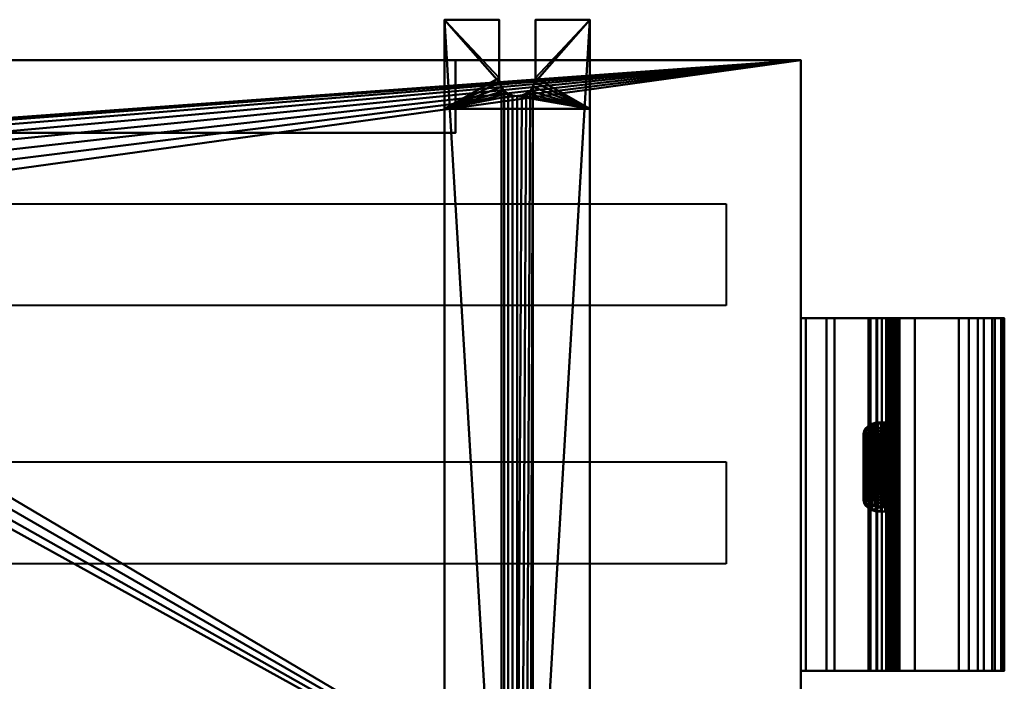
# Model space of a CAD drawing. Units: millimetres. Extents: x -363 to 405, y -149 to 136.
# Drawn here: x 135 to 405, y -46 to 136 of the extents above; entities that cross this region are included whole.
import ezdxf

# ---------------------------------------------------------------- set-up
doc = ezdxf.new("R2010")
doc.units = ezdxf.units.MM
doc.layers.add('M-EQPM', color=50, linetype='Continuous', lineweight=30)

# ---------------------------------------------------------------- blocks, each defined once
blk = doc.blocks.new('leg - leg-3264-View 1')
at = {"layer": 'M-EQPM', "lineweight": 40}
mesh = blk.add_polyface(dxfattribs=at)
corners = [(-20, -106.9, 6.8), (-20, -106.9, 13.5), (-20, 118.6, 13.5), (-20, 118.6, 6.8), (-20, 143.1, 6.8), (-20, 143.1), (-20, -141.9), (-20, -141.9, 6.8)]
mesh.append_faces([[corners[k] for k in face] for face in [(0, 5, 6, 7)]], dxfattribs={"vtx0": -1})
mesh.append_faces([[corners[k] for k in face] for face in [(2, 3, 0, 1)]], dxfattribs={"vtx1": -1})
mesh.append_faces([[corners[k] for k in face] for face in [(3, 4, 5, 0)]], dxfattribs={"vtx2": -1, "vtx3": -1})
mesh = blk.add_polyface(dxfattribs=at)
corners = [(-20, 143.1, 6.8), (-20, 118.6, 6.8), (20, 118.6, 6.8), (20, 143.1, 6.8), (5, 143.1, 6.8), (5, 127.1, 6.8), (4.83, 125.81, 6.8), (4.33, 124.6, 6.8), (3.54, 123.56, 6.8), (2.5, 122.77, 6.8), (1.29, 122.27, 6.8), (0, 122.1, 6.8), (-1.29, 122.27, 6.8), (-2.5, 122.77, 6.8), (-3.54, 123.56, 6.8), (-4.33, 124.6, 6.8), (-4.83, 125.81, 6.8), (-5, 127.1, 6.8), (-5, 143.1, 6.8)]
mesh.append_faces([[corners[k] for k in face] for face in [(14, 1, 13), (17, 1, 16), (9, 2, 8), (8, 2, 7), (7, 2, 6)]], dxfattribs={"vtx0": -1, "vtx1": -1})
mesh.append_faces([[corners[k] for k in face] for face in [(1, 14, 15), (1, 15, 16), (2, 9, 10)]], dxfattribs={"vtx0": -1, "vtx2": -1})
mesh.append_faces([[corners[k] for k in face] for face in [(12, 13, 1), (10, 11, 2), (5, 6, 2)]], dxfattribs={"vtx1": -1, "vtx2": -1})
mesh.append_faces([[corners[k] for k in face] for face in [(11, 12, 1, 2)]], dxfattribs={"vtx1": -1, "vtx3": -1})
mesh.append_faces([[corners[k] for k in face] for face in [(3, 4, 5, 2)]], dxfattribs={"vtx2": -1})
mesh.append_faces([[corners[k] for k in face] for face in [(17, 18, 0, 1)]], dxfattribs={"vtx3": -1})
mesh = blk.add_polyface(dxfattribs=at)
corners = [(-20, 143.1), (-20, 143.1, 6.8), (-5, 143.1, 6.8), (-5, 143.1), (20, 143.1, 6.8), (20, 143.1), (5, 143.1), (5, 143.1, 6.8)]
mesh.append_faces([[corners[k] for k in face] for face in [(3, 0, 1, 2), (6, 7, 4, 5)]])
mesh = blk.add_polyface(dxfattribs=at)
corners = [(-20, -141.9), (-20, 143.1), (-5, 143.1), (-5, 127.1), (-4.83, 125.81), (-4.33, 124.6), (-3.54, 123.56), (-2.5, 122.77), (-1.29, 122.27), (0, 122.1), (1.29, 122.27), (2.5, 122.77), (3.54, 123.56), (4.33, 124.6), (4.83, 125.81), (5, 127.1), (5, 143.1), (20, 143.1), (20, -141.9), (5, -131.9), (5, -122.9), (4.83, -121.61), (4.33, -120.4), (3.54, -119.36), (2.5, -118.57), (1.29, -118.07), (0, -117.9), (-1.29, -118.07), (-2.5, -118.57), (-3.54, -119.36), (-4.33, -120.4), (-4.83, -121.61), (-5, -122.9), (-5, -131.9), (-4.83, -133.19), (-4.33, -134.4), (-3.54, -135.44), (-2.5, -136.23), (-1.29, -136.73), (0, -136.9), (1.29, -136.73), (2.5, -136.23), (3.54, -135.44), (4.33, -134.4), (4.83, -133.19)]
mesh.append_faces([[corners[k] for k in face] for face in [(33, 0, 32), (15, 17, 14), (42, 18, 41), (43, 18, 42)]], dxfattribs={"vtx0": -1, "vtx1": -1})
mesh.append_faces([[corners[k] for k in face] for face in [(0, 33, 34), (0, 34, 35), (0, 38, 39), (18, 44, 19), (18, 21, 22, 17), (26, 9, 10)]], dxfattribs={"vtx0": -1, "vtx2": -1})
mesh.append_faces([[corners[k] for k in face] for face in [(1, 4, 5, 30)]], dxfattribs={"vtx0": -1, "vtx2": -1, "vtx3": -1})
mesh.append_faces([[corners[k] for k in face] for face in [(3, 4, 1), (31, 32, 0), (37, 38, 0), (36, 37, 0), (35, 36, 0), (22, 23, 13), (40, 41, 18), (20, 21, 18), (19, 20, 18), (43, 44, 18)]], dxfattribs={"vtx1": -1, "vtx2": -1})
mesh.append_faces([[corners[k] for k in face] for face in [(13, 14, 17, 22)]], dxfattribs={"vtx1": -1, "vtx2": -1, "vtx3": -1})
mesh.append_faces([[corners[k] for k in face] for face in [(7, 8, 27, 28), (6, 7, 28, 29), (26, 27, 8, 9), (5, 6, 29, 30), (30, 31, 0, 1), (10, 11, 25, 26), (24, 25, 11, 12), (12, 13, 23, 24), (39, 40, 18, 0)]], dxfattribs={"vtx1": -1, "vtx3": -1})
mesh.append_faces([[corners[k] for k in face] for face in [(1, 2, 3), (15, 16, 17)]], dxfattribs={"vtx2": -1})
mesh = blk.add_polyface(dxfattribs=at)
corners = [(-5, 127.1), (-5, 143.1), (-5, 143.1, 6.8), (-5, 127.1, 6.8)]
mesh.append_faces([[corners[k] for k in face] for face in [(0, 1, 2, 3)]])
mesh = blk.add_polyface(dxfattribs=at)
corners = [(5, 127.1, 6.8), (5, 143.1, 6.8), (5, 143.1), (5, 127.1)]
mesh.append_faces([[corners[k] for k in face] for face in [(0, 1, 2, 3)]])
mesh = blk.add_polyface(dxfattribs=at)
corners = [(20, -106.9, 6.8), (20, -141.9, 6.8), (20, -141.9), (20, 143.1), (20, 143.1, 6.8), (20, 118.6, 6.8), (20, 118.6, 13.5), (20, -106.9, 13.5)]
mesh.append_faces([[corners[k] for k in face] for face in [(2, 3, 0, 1)]], dxfattribs={"vtx1": -1})
mesh.append_faces([[corners[k] for k in face] for face in [(6, 7, 0, 5)]], dxfattribs={"vtx2": -1})
mesh.append_faces([[corners[k] for k in face] for face in [(3, 4, 5, 0)]], dxfattribs={"vtx2": -1, "vtx3": -1})
mesh = blk.add_polyface(dxfattribs=at)
corners = [(5, 127.1, 6.8), (5, 127.1), (4.83, 125.81), (4.33, 124.6), (3.54, 123.56), (2.5, 122.77), (1.29, 122.27), (0, 122.1), (-1.29, 122.27), (-2.5, 122.77), (-3.54, 123.56), (-4.33, 124.6), (-4.83, 125.81), (-5, 127.1), (-5, 127.1, 6.8), (-4.83, 125.81, 6.8), (-4.33, 124.6, 6.8), (-3.54, 123.56, 6.8), (-2.5, 122.77, 6.8), (-1.29, 122.27, 6.8), (0, 122.1, 6.8), (1.29, 122.27, 6.8), (2.5, 122.77, 6.8), (3.54, 123.56, 6.8), (4.33, 124.6, 6.8), (4.83, 125.81, 6.8)]
mesh.append_faces([[corners[k] for k in face] for face in [(15, 12, 13, 14), (2, 25, 0, 1)]], dxfattribs={"vtx0": -1})
mesh.append_faces([[corners[k] for k in face] for face in [(16, 11, 12, 15), (18, 9, 10, 17), (17, 10, 11, 16), (19, 8, 9, 18), (8, 19, 20, 7), (21, 6, 7, 20), (22, 5, 6, 21), (24, 3, 4, 23), (23, 4, 5, 22), (25, 2, 3, 24)]], dxfattribs={"vtx0": -1, "vtx2": -1})
mesh = blk.add_polyface(dxfattribs=at)
corners = [(-20, -106.9, 13.5), (20, -106.9, 13.5), (20, 118.6, 13.5), (-20, 118.6, 13.5)]
mesh.append_faces([[corners[k] for k in face] for face in [(0, 1, 2, 3)]])
mesh = blk.add_polyface(dxfattribs=at)
corners = [(-20, 118.6, 13.5), (20, 118.6, 13.5), (20, 118.6, 6.8), (-20, 118.6, 6.8)]
mesh.append_faces([[corners[k] for k in face] for face in [(0, 1, 2, 3)]])
blk = doc.blocks.new('FamilyGeomCombination_3269-View 1')
at = {"layer": 'M-EQPM', "lineweight": 40}
mesh = blk.add_polyface(dxfattribs=at)
corners = [(-323.94, 124.5, 538), (-323.94, -124.5, 538), (375.06, -124.5, 538), (375.06, 124.5, 538)]
mesh.append_faces([[corners[k] for k in face] for face in [(0, 1, 2, 3)]])
mesh = blk.add_polyface(dxfattribs=at)
corners = [(375.06, 124.5, 13.5), (375.06, -124.5, 13.5), (-323.94, -124.5, 13.5), (-323.94, 124.5, 13.5), (8.56, 82.5, 13.5), (9.12, 78.23, 13.5), (10.77, 74.25, 13.5), (13.39, 70.83, 13.5), (16.81, 68.21, 13.5), (20.79, 66.56, 13.5), (25.06, 66, 13.5), (29.33, 66.56, 13.5), (33.31, 68.21, 13.5), (36.72, 70.83, 13.5), (39.35, 74.25, 13.5), (40.99, 78.23, 13.5), (41.56, 82.5, 13.5), (40.99, 86.77, 13.5), (39.35, 90.75, 13.5), (36.72, 94.17, 13.5), (33.31, 96.79, 13.5), (29.33, 98.44, 13.5), (25.06, 99, 13.5), (20.79, 98.44, 13.5), (16.81, 96.79, 13.5), (13.39, 94.17, 13.5), (10.77, 90.75, 13.5), (9.12, 86.77, 13.5)]
mesh.append_faces([[corners[k] for k in face] for face in [(26, 3, 25), (5, 3, 4), (18, 0, 17), (13, 1, 12)]], dxfattribs={"vtx0": -1, "vtx1": -1})
mesh.append_faces([[corners[k] for k in face] for face in [(3, 26, 27), (3, 27, 4), (3, 5, 6, 2), (2, 9, 10), (0, 18, 19), (0, 15, 16), (1, 13, 14)]], dxfattribs={"vtx0": -1, "vtx2": -1})
mesh.append_faces([[corners[k] for k in face] for face in [(24, 25, 3), (23, 24, 3), (6, 7, 2), (8, 9, 2), (7, 8, 2), (20, 21, 0), (19, 20, 0), (16, 17, 0), (21, 22, 0), (11, 12, 1)]], dxfattribs={"vtx1": -1, "vtx2": -1})
mesh.append_faces([[corners[k] for k in face] for face in [(22, 23, 3, 0), (10, 11, 1, 2), (14, 15, 0, 1)]], dxfattribs={"vtx1": -1, "vtx3": -1})
mesh = blk.add_polyface(dxfattribs=at)
corners = [(-323.94, 124.5, 538), (375.06, 124.5, 538), (375.06, 124.5, 13.5), (-323.94, 124.5, 13.5), (-283.94, 124.5, 513.5), (-283.94, 124.5, 46), (280.06, 124.5, 46), (280.06, 124.5, 513.5)]
mesh.append_faces([[corners[k] for k in face] for face in [(0, 4, 5, 3), (6, 2, 3, 5)]], dxfattribs={"vtx0": -1, "vtx2": -1})
mesh.append_faces([[corners[k] for k in face] for face in [(0, 1, 7, 4), (6, 7, 1, 2)]], dxfattribs={"vtx1": -1, "vtx3": -1})
mesh = blk.add_polyface(dxfattribs=at)
corners = [(280.06, 104.5, 46), (280.06, 124.5, 46), (-283.94, 124.5, 46), (-283.94, 104.5, 46)]
mesh.append_faces([[corners[k] for k in face] for face in [(0, 1, 2, 3)]])
mesh = blk.add_polyface(dxfattribs=at)
corners = [(-283.94, 104.5, 513.5), (-283.94, 124.5, 513.5), (280.06, 124.5, 513.5), (280.06, 104.5, 513.5)]
mesh.append_faces([[corners[k] for k in face] for face in [(0, 1, 2, 3)]])
mesh = blk.add_polyface(dxfattribs=at)
corners = [(280.06, 104.5, 513.5), (280.06, 124.5, 513.5), (280.06, 124.5, 46), (280.06, 104.5, 46)]
mesh.append_faces([[corners[k] for k in face] for face in [(0, 1, 2, 3)]])
mesh = blk.add_polyface(dxfattribs=at)
corners = [(375.06, -124.5, 538), (375.06, -124.5, 13.5), (375.06, 124.5, 13.5), (375.06, 124.5, 538)]
mesh.append_faces([[corners[k] for k in face] for face in [(0, 1, 2, 3)]])
mesh = blk.add_polyface(dxfattribs=at)
corners = [(280.06, 104.5, 46), (-283.94, 104.5, 46), (-283.94, 104.5, 513.5), (280.06, 104.5, 513.5)]
mesh.append_faces([[corners[k] for k in face] for face in [(0, 1, 2, 3)]])

msp = doc.modelspace()

# ---------------------------------------------------------------- linework, layer by layer
at = {"layer": 'M-EQPM', "lineweight": 40}
for p, q in [((-329, 85, 538), (329, 85, 538)), ((329, 85, 538), (329, 57, 538)), ((329, 57, 538), (-329, 57, 538)), ((-329, 14, 538), (329, 14, 538)), ((329, 14, 538), (329, -14, 538)), ((329, -14, 538), (-329, -14, 538))]:
    msp.add_line(p, q, dxfattribs=at)

# ---------------------------------------------------------------- block references
for name, p in [('leg - leg-3264-View 1', (271.5, -7.45)), ('FamilyGeomCombination_3269-View 1', (-25.56, 0))]:
    msp.add_blockref(name, p, dxfattribs=at)

# ---------------------------------------------------------------- meshes
mesh = msp.add_polyface(dxfattribs=at)
corners = [(349.5, 53.5, 470.79), (350.92, 53.5, 470.79), (350.92, 53.5, 458.75), (373.7, 53.5, 448.61), (374.69, 53.5, 448.02), (375.52, 53.5, 447.23), (376.14, 53.5, 446.27), (376.53, 53.5, 445.18), (376.67, 53.5, 444.04), (376.67, 53.5, 436.83), (376.5, 53.5, 435.56), (376.02, 53.5, 434.37), (375.25, 53.5, 433.34), (374.25, 53.5, 432.55), (373.08, 53.5, 432.03), (371.82, 53.5, 431.83), (370.54, 53.5, 431.95), (358.77, 53.5, 434.67), (356.56, 53.5, 432.81), (356.56, 53.5, 411.43), (368.1, 53.5, 406.06), (368.1, 53.5, 236.53), (368.66, 53.5, 231.23), (370.31, 53.5, 226.17), (372.99, 53.5, 221.57), (376.57, 53.5, 217.63), (380.9, 53.5, 214.53), (392.97, 53.5, 207.56), (398.14, 53.5, 203.59), (402.12, 53.5, 198.41), (404.61, 53.5, 192.38), (405.47, 53.5, 185.91), (405.47, 53.5, 68.79), (404.81, 53.5, 63.12), (402.89, 53.5, 57.73), (399.79, 53.5, 52.93), (395.69, 53.5, 48.96), (349.5, 53.5, 13.75)]
mesh.append_faces([[corners[k] for k in face] for face in [(16, 13, 14, 15)]], dxfattribs={"vtx0": -1})
mesh.append_faces([[corners[k] for k in face] for face in [(24, 37, 23), (9, 16, 8)]], dxfattribs={"vtx0": -1, "vtx1": -1})
mesh.append_faces([[corners[k] for k in face] for face in [(19, 37, 2, 18)]], dxfattribs={"vtx0": -1, "vtx1": -1, "vtx2": -1})
mesh.append_faces([[corners[k] for k in face] for face in [(37, 24, 25, 32)]], dxfattribs={"vtx0": -1, "vtx2": -1, "vtx3": -1})
mesh.append_faces([[corners[k] for k in face] for face in [(3, 5, 6, 7)]], dxfattribs={"vtx0": -1, "vtx3": -1})
mesh.append_faces([[corners[k] for k in face] for face in [(22, 23, 37), (21, 22, 37), (27, 28, 31, 26), (12, 13, 16, 11), (10, 11, 16, 9), (7, 8, 3)]], dxfattribs={"vtx1": -1, "vtx2": -1})
mesh.append_faces([[corners[k] for k in face] for face in [(16, 17, 3, 8)]], dxfattribs={"vtx1": -1, "vtx2": -1, "vtx3": -1})
mesh.append_faces([[corners[k] for k in face] for face in [(25, 26, 31, 32), (32, 33, 36, 37), (2, 3, 17, 18)]], dxfattribs={"vtx1": -1, "vtx3": -1})
mesh.append_faces([[corners[k] for k in face] for face in [(34, 35, 36, 33), (29, 30, 31, 28), (0, 1, 2, 37), (3, 4, 5)]], dxfattribs={"vtx2": -1})
mesh.append_faces([[corners[k] for k in face] for face in [(19, 20, 21, 37)]], dxfattribs={"vtx2": -1, "vtx3": -1})
mesh = msp.add_polyface(dxfattribs=at)
corners = [(349.5, -43.5, 470.79), (349.5, 53.5, 470.79), (349.5, 53.5, 13.75), (349.5, -43.5, 13.75)]
mesh.append_faces([[corners[k] for k in face] for face in [(0, 1, 2, 3)]])
mesh = msp.add_polyface(dxfattribs=at)
corners = [(349.5, -43.5, 13.75), (349.5, 53.5, 13.75), (395.69, 53.5, 48.96), (395.69, -43.5, 48.96)]
mesh.append_faces([[corners[k] for k in face] for face in [(0, 1, 2, 3)]])
mesh = msp.add_polyface(dxfattribs=at)
corners = [(350.92, -43.5, 470.79), (350.92, 53.5, 470.79), (349.5, 53.5, 470.79), (349.5, -43.5, 470.79)]
mesh.append_faces([[corners[k] for k in face] for face in [(0, 1, 2, 3)]])
mesh = msp.add_polyface(dxfattribs=at)
corners = [(373.7, -43.5, 448.61), (373.7, 53.5, 448.61), (350.92, 53.5, 458.75), (350.92, -43.5, 458.75)]
mesh.append_faces([[corners[k] for k in face] for face in [(0, 1, 2, 3)]])
mesh = msp.add_polyface(dxfattribs=at)
corners = [(350.92, -43.5, 458.75), (350.92, 53.5, 458.75), (350.92, 53.5, 470.79), (350.92, -43.5, 470.79)]
mesh.append_faces([[corners[k] for k in face] for face in [(0, 1, 2, 3)]])
mesh = msp.add_polyface(dxfattribs=at)
corners = [(368.1, -43.5, 406.06), (368.1, 53.5, 406.06), (356.56, 53.5, 411.43), (356.56, -43.5, 411.43)]
mesh.append_faces([[corners[k] for k in face] for face in [(0, 1, 2, 3)]])
mesh = msp.add_polyface(dxfattribs=at)
corners = [(356.56, -43.5, 411.43), (356.56, 53.5, 411.43), (356.56, 53.5, 432.81), (356.56, -43.5, 432.81)]
mesh.append_faces([[corners[k] for k in face] for face in [(0, 1, 2, 3)]])
mesh = msp.add_polyface(dxfattribs=at)
corners = [(356.56, -43.5, 432.81), (356.56, 53.5, 432.81), (358.77, 53.5, 434.67), (358.77, -43.5, 434.67)]
mesh.append_faces([[corners[k] for k in face] for face in [(0, 1, 2, 3)]])
mesh = msp.add_polyface(dxfattribs=at)
corners = [(358.77, -43.5, 434.67), (358.77, 53.5, 434.67), (370.54, 53.5, 431.95), (370.54, -43.5, 431.95)]
mesh.append_faces([[corners[k] for k in face] for face in [(0, 1, 2, 3)]])
mesh = msp.add_polyface(dxfattribs=at)
corners = [(368.1, -43.5, 236.53), (368.66, -43.5, 231.23), (370.31, -43.5, 226.17), (372.99, -43.5, 221.57), (376.57, -43.5, 217.63), (380.9, -43.5, 214.53), (380.9, 53.5, 214.53), (376.57, 53.5, 217.63), (372.99, 53.5, 221.57), (370.31, 53.5, 226.17), (368.66, 53.5, 231.23), (368.1, 53.5, 236.53)]
mesh.append_faces([[corners[k] for k in face] for face in [(7, 4, 5, 6)]], dxfattribs={"vtx0": -1})
mesh.append_faces([[corners[k] for k in face] for face in [(8, 3, 4, 7), (3, 8, 9, 2), (10, 1, 2, 9)]], dxfattribs={"vtx0": -1, "vtx2": -1})
mesh.append_faces([[corners[k] for k in face] for face in [(11, 0, 1, 10)]], dxfattribs={"vtx2": -1})
mesh = msp.add_polyface(dxfattribs=at)
corners = [(368.1, -43.5, 236.53), (368.1, 53.5, 236.53), (368.1, 53.5, 406.06), (368.1, -43.5, 406.06)]
mesh.append_faces([[corners[k] for k in face] for face in [(0, 1, 2, 3)]])
mesh = msp.add_polyface(dxfattribs=at)
corners = [(376.67, -43.5, 436.83), (376.5, -43.5, 435.56), (376.02, -43.5, 434.37), (375.25, -43.5, 433.34), (374.25, -43.5, 432.55), (373.08, -43.5, 432.03), (371.82, -43.5, 431.83), (370.54, -43.5, 431.95), (370.54, 53.5, 431.95), (371.82, 53.5, 431.83), (373.08, 53.5, 432.03), (374.25, 53.5, 432.55), (375.25, 53.5, 433.34), (376.02, 53.5, 434.37), (376.5, 53.5, 435.56), (376.67, 53.5, 436.83)]
mesh.append_faces([[corners[k] for k in face] for face in [(1, 14, 15, 0)]], dxfattribs={"vtx0": -1})
mesh.append_faces([[corners[k] for k in face] for face in [(6, 9, 10, 5), (5, 10, 11, 4), (4, 11, 12, 3), (3, 12, 13, 2), (2, 13, 14, 1)]], dxfattribs={"vtx0": -1, "vtx2": -1})
mesh.append_faces([[corners[k] for k in face] for face in [(7, 8, 9, 6)]], dxfattribs={"vtx2": -1})
mesh = msp.add_polyface(dxfattribs=at)
corners = [(373.7, -43.5, 448.61), (374.69, -43.5, 448.02), (375.52, -43.5, 447.23), (376.14, -43.5, 446.27), (376.53, -43.5, 445.18), (376.67, -43.5, 444.04), (376.67, 53.5, 444.04), (376.53, 53.5, 445.18), (376.14, 53.5, 446.27), (375.52, 53.5, 447.23), (374.69, 53.5, 448.02), (373.7, 53.5, 448.61)]
mesh.append_faces([[corners[k] for k in face] for face in [(1, 10, 11, 0)]], dxfattribs={"vtx0": -1})
mesh.append_faces([[corners[k] for k in face] for face in [(3, 8, 9, 2), (2, 9, 10, 1)]], dxfattribs={"vtx0": -1, "vtx2": -1})
mesh.append_faces([[corners[k] for k in face] for face in [(7, 8, 3, 4)]], dxfattribs={"vtx1": -1, "vtx3": -1})
mesh.append_faces([[corners[k] for k in face] for face in [(5, 6, 7, 4)]], dxfattribs={"vtx2": -1})
mesh = msp.add_polyface(dxfattribs=at)
corners = [(376.67, -43.5, 436.83), (376.67, 53.5, 436.83), (376.67, 53.5, 444.04), (376.67, -43.5, 444.04)]
mesh.append_faces([[corners[k] for k in face] for face in [(0, 1, 2, 3)]])
mesh = msp.add_polyface(dxfattribs=at)
corners = [(392.97, -43.5, 207.56), (392.97, 53.5, 207.56), (380.9, 53.5, 214.53), (380.9, -43.5, 214.53)]
mesh.append_faces([[corners[k] for k in face] for face in [(0, 1, 2, 3)]])
mesh = msp.add_polyface(dxfattribs=at)
corners = [(392.97, -43.5, 207.56), (398.14, -43.5, 203.59), (402.12, -43.5, 198.41), (404.61, -43.5, 192.38), (405.47, -43.5, 185.91), (405.47, 53.5, 185.91), (404.61, 53.5, 192.38), (402.12, 53.5, 198.41), (398.14, 53.5, 203.59), (392.97, 53.5, 207.56)]
mesh.append_faces([[corners[k] for k in face] for face in [(1, 8, 9, 0)]], dxfattribs={"vtx0": -1})
mesh.append_faces([[corners[k] for k in face] for face in [(3, 6, 7, 2), (8, 1, 2, 7)]], dxfattribs={"vtx0": -1, "vtx2": -1})
mesh.append_faces([[corners[k] for k in face] for face in [(4, 5, 6, 3)]], dxfattribs={"vtx2": -1})
mesh = msp.add_polyface(dxfattribs=at)
corners = [(405.47, -43.5, 68.79), (404.81, -43.5, 63.12), (402.89, -43.5, 57.73), (399.79, -43.5, 52.93), (395.69, -43.5, 48.96), (395.69, 53.5, 48.96), (399.79, 53.5, 52.93), (402.89, 53.5, 57.73), (404.81, 53.5, 63.12), (405.47, 53.5, 68.79)]
mesh.append_faces([[corners[k] for k in face] for face in [(1, 8, 9, 0)]], dxfattribs={"vtx0": -1})
mesh.append_faces([[corners[k] for k in face] for face in [(3, 6, 7, 2), (8, 1, 2, 7)]], dxfattribs={"vtx0": -1, "vtx2": -1})
mesh.append_faces([[corners[k] for k in face] for face in [(4, 5, 6, 3)]], dxfattribs={"vtx2": -1})
mesh = msp.add_polyface(dxfattribs=at)
corners = [(405.47, -43.5, 68.79), (405.47, 53.5, 68.79), (405.47, 53.5, 185.91), (405.47, -43.5, 185.91)]
mesh.append_faces([[corners[k] for k in face] for face in [(0, 1, 2, 3)]])
mesh = msp.add_polyface(dxfattribs=at)
corners = [(366.74, 21.69, 119.96), (366.9, 20.85, 120.86), (367.38, 20.07, 121.7), (368.13, 19.39, 122.42), (369.12, 18.88, 122.98), (370.27, 18.55, 123.32), (371.5, 18.44, 123.44), (372.73, 18.55, 123.32), (373.88, 18.88, 122.98), (374.87, 19.39, 122.42), (375.62, 20.07, 121.7), (376.1, 20.85, 120.86), (376.26, 21.69, 119.96), (376.1, 22.53, 119.06), (375.62, 23.31, 118.22), (374.87, 23.98, 117.5), (373.88, 24.5, 116.95), (372.73, 24.82, 116.6), (371.5, 24.93, 116.48), (370.27, 24.82, 116.6), (369.12, 24.5, 116.95), (368.13, 23.98, 117.5), (367.38, 23.31, 118.22), (366.9, 22.53, 119.06)]
mesh.append_faces([[corners[k] for k in face] for face in [(10, 8, 9), (6, 4, 5), (4, 2, 3), (16, 14, 15), (19, 17, 18), (22, 20, 21)]], dxfattribs={"vtx0": -1})
mesh.append_faces([[corners[k] for k in face] for face in [(11, 8, 10), (23, 20, 22), (20, 0, 19)]], dxfattribs={"vtx0": -1, "vtx1": -1})
mesh.append_faces([[corners[k] for k in face] for face in [(7, 12, 4), (2, 4, 0), (4, 12, 0), (14, 16, 12)]], dxfattribs={"vtx0": -1, "vtx1": -1, "vtx2": -1})
mesh.append_faces([[corners[k] for k in face] for face in [(0, 12, 17, 19)]], dxfattribs={"vtx0": -1, "vtx1": -1, "vtx2": -1, "vtx3": -1})
mesh.append_faces([[corners[k] for k in face] for face in [(12, 7, 8), (12, 16, 17), (20, 23, 0)]], dxfattribs={"vtx0": -1, "vtx2": -1})
mesh.append_faces([[corners[k] for k in face] for face in [(1, 2, 0)]], dxfattribs={"vtx1": -1})
mesh.append_faces([[corners[k] for k in face] for face in [(11, 12, 8), (6, 7, 4)]], dxfattribs={"vtx1": -1, "vtx2": -1})
mesh.append_faces([[corners[k] for k in face] for face in [(12, 13, 14)]], dxfattribs={"vtx2": -1})
mesh = msp.add_polyface(dxfattribs=at)
corners = [(366.74, 21.69, 119.96), (366.9, 22.53, 119.06), (367.38, 23.31, 118.22), (368.13, 23.98, 117.5), (369.12, 24.5, 116.95), (370.27, 24.82, 116.6), (371.5, 24.93, 116.48), (372.73, 24.82, 116.6), (373.88, 24.5, 116.95), (374.87, 23.98, 117.5), (375.62, 23.31, 118.22), (376.1, 22.53, 119.06), (376.26, 21.69, 119.96), (376.26, 3.5, 103), (376.1, 4.34, 102.1), (375.62, 5.13, 101.26), (374.87, 5.8, 100.54), (373.88, 6.31, 99.99), (372.73, 6.64, 99.64), (371.5, 6.75, 99.52), (370.27, 6.64, 99.64), (369.12, 6.31, 99.99), (368.13, 5.8, 100.54), (367.38, 5.13, 101.26), (366.9, 4.34, 102.1), (366.74, 3.5, 103)]
mesh.append_faces([[corners[k] for k in face] for face in [(14, 11, 13), (15, 10, 14), (9, 16, 8), (2, 23, 1)]], dxfattribs={"vtx0": -1, "vtx1": -1})
mesh.append_faces([[corners[k] for k in face] for face in [(8, 16, 17), (14, 10, 11), (2, 22, 23), (1, 23, 24), (21, 3, 4)]], dxfattribs={"vtx0": -1, "vtx2": -1})
mesh.append_faces([[corners[k] for k in face] for face in [(25, 0, 24)]], dxfattribs={"vtx1": -1})
mesh.append_faces([[corners[k] for k in face] for face in [(15, 16, 9), (9, 10, 15), (21, 22, 3), (0, 1, 24), (2, 3, 22)]], dxfattribs={"vtx1": -1, "vtx2": -1})
mesh.append_faces([[corners[k] for k in face] for face in [(17, 18, 7, 8), (6, 7, 18, 19), (19, 20, 5, 6), (20, 21, 4, 5)]], dxfattribs={"vtx1": -1, "vtx3": -1})
mesh.append_faces([[corners[k] for k in face] for face in [(11, 12, 13)]], dxfattribs={"vtx2": -1})
mesh = msp.add_polyface(dxfattribs=at)
corners = [(368.33, 22.57, 173.94), (368.43, 22.04, 174.57), (368.75, 21.55, 175.16), (369.25, 21.13, 175.66), (369.91, 20.8, 176.05), (370.68, 20.6, 176.29), (371.5, 20.53, 176.38), (372.32, 20.6, 176.29), (373.09, 20.8, 176.05), (373.75, 21.13, 175.66), (374.25, 21.55, 175.16), (374.57, 22.04, 174.57), (374.67, 22.57, 173.94), (374.57, 23.1, 173.32), (374.25, 23.59, 172.73), (373.75, 24.01, 172.23), (373.09, 24.34, 171.84), (372.32, 24.54, 171.6), (371.5, 24.61, 171.51), (370.68, 24.54, 171.6), (369.91, 24.34, 171.84), (369.25, 24.01, 172.23), (368.75, 23.59, 172.73), (368.43, 23.1, 173.32)]
mesh.append_faces([[corners[k] for k in face] for face in [(8, 6, 7), (11, 9, 10), (5, 3, 4), (3, 1, 2), (17, 15, 16), (19, 17, 18), (23, 21, 22), (21, 19, 20)]], dxfattribs={"vtx0": -1})
mesh.append_faces([[corners[k] for k in face] for face in [(5, 8, 12), (3, 5, 12), (3, 12, 0), (12, 15, 0), (19, 15, 17), (19, 21, 23), (0, 15, 19)]], dxfattribs={"vtx0": -1, "vtx1": -1, "vtx2": -1})
mesh.append_faces([[corners[k] for k in face] for face in [(11, 8, 9), (19, 23, 0), (15, 12, 13)]], dxfattribs={"vtx0": -1, "vtx2": -1})
mesh.append_faces([[corners[k] for k in face] for face in [(11, 12, 8), (5, 6, 8), (0, 1, 3)]], dxfattribs={"vtx1": -1, "vtx2": -1})
mesh.append_faces([[corners[k] for k in face] for face in [(13, 14, 15)]], dxfattribs={"vtx2": -1})
mesh = msp.add_polyface(dxfattribs=at)
corners = [(368.33, 22.57, 173.94), (368.43, 23.1, 173.32), (368.75, 23.59, 172.73), (369.25, 24.01, 172.23), (369.91, 24.34, 171.84), (370.68, 24.54, 171.6), (371.5, 24.61, 171.51), (372.32, 24.54, 171.6), (373.09, 24.34, 171.84), (373.75, 24.01, 172.23), (374.25, 23.59, 172.73), (374.57, 23.1, 173.32), (374.67, 22.57, 173.94), (374.67, 3.53, 157.96), (374.57, 4.05, 157.33), (374.25, 4.55, 156.75), (373.75, 4.97, 156.24), (373.09, 5.29, 155.86), (372.32, 5.5, 155.61), (371.5, 5.57, 155.53), (370.68, 5.5, 155.61), (369.91, 5.29, 155.86), (369.25, 4.97, 156.24), (368.75, 4.55, 156.75), (368.43, 4.05, 157.33), (368.33, 3.53, 157.96)]
mesh.append_faces([[corners[k] for k in face] for face in [(14, 11, 13), (15, 10, 14), (9, 16, 8), (20, 5, 19), (21, 4, 20), (2, 23, 1)]], dxfattribs={"vtx0": -1, "vtx1": -1})
mesh.append_faces([[corners[k] for k in face] for face in [(8, 16, 17), (7, 17, 18), (14, 10, 11), (2, 22, 23), (1, 23, 24), (21, 3, 4), (19, 5, 6)]], dxfattribs={"vtx0": -1, "vtx2": -1})
mesh.append_faces([[corners[k] for k in face] for face in [(25, 0, 24)]], dxfattribs={"vtx1": -1})
mesh.append_faces([[corners[k] for k in face] for face in [(15, 16, 9), (7, 8, 17), (9, 10, 15), (6, 7, 18), (18, 19, 6), (21, 22, 3), (4, 5, 20), (0, 1, 24), (2, 3, 22)]], dxfattribs={"vtx1": -1, "vtx2": -1})
mesh.append_faces([[corners[k] for k in face] for face in [(11, 12, 13)]], dxfattribs={"vtx2": -1})
mesh = msp.add_polyface(dxfattribs=at)
corners = [(376.26, 21.69, 119.96), (376.1, 20.85, 120.86), (375.62, 20.07, 121.7), (374.87, 19.39, 122.42), (373.88, 18.88, 122.98), (372.73, 18.55, 123.32), (371.5, 18.44, 123.44), (370.27, 18.55, 123.32), (369.12, 18.88, 122.98), (368.13, 19.39, 122.42), (367.38, 20.07, 121.7), (366.9, 20.85, 120.86), (366.74, 21.69, 119.96), (366.74, 3.5, 103), (366.9, 2.66, 103.9), (367.38, 1.88, 104.74), (368.13, 1.21, 105.46), (369.12, 0.69, 106.02), (370.27, 0.37, 106.36), (371.5, 0.26, 106.48), (372.73, 0.37, 106.36), (373.88, 0.69, 106.02), (374.87, 1.21, 105.46), (375.62, 1.88, 104.74), (376.1, 2.66, 103.9), (376.26, 3.5, 103)]
mesh.append_faces([[corners[k] for k in face] for face in [(14, 11, 13), (15, 10, 14), (9, 16, 8), (20, 5, 19), (2, 23, 1)]], dxfattribs={"vtx0": -1, "vtx1": -1})
mesh.append_faces([[corners[k] for k in face] for face in [(8, 16, 17), (14, 10, 11), (2, 22, 23), (1, 23, 24), (21, 3, 4), (19, 5, 6)]], dxfattribs={"vtx0": -1, "vtx2": -1})
mesh.append_faces([[corners[k] for k in face] for face in [(25, 0, 24)]], dxfattribs={"vtx1": -1})
mesh.append_faces([[corners[k] for k in face] for face in [(15, 16, 9), (9, 10, 15), (6, 7, 18), (18, 19, 6), (21, 22, 3), (0, 1, 24), (2, 3, 22)]], dxfattribs={"vtx1": -1, "vtx2": -1})
mesh.append_faces([[corners[k] for k in face] for face in [(17, 18, 7, 8), (20, 21, 4, 5)]], dxfattribs={"vtx1": -1, "vtx3": -1})
mesh.append_faces([[corners[k] for k in face] for face in [(11, 12, 13)]], dxfattribs={"vtx2": -1})
mesh = msp.add_polyface(dxfattribs=at)
corners = [(374.67, 22.57, 173.94), (374.57, 22.04, 174.57), (374.25, 21.55, 175.16), (373.75, 21.13, 175.66), (373.09, 20.8, 176.05), (372.32, 20.6, 176.29), (371.5, 20.53, 176.38), (370.68, 20.6, 176.29), (369.91, 20.8, 176.05), (369.25, 21.13, 175.66), (368.75, 21.55, 175.16), (368.43, 22.04, 174.57), (368.33, 22.57, 173.94), (368.33, 3.53, 157.96), (368.43, 3, 158.59), (368.75, 2.51, 159.18), (369.25, 2.08, 159.68), (369.91, 1.76, 160.07), (370.68, 1.55, 160.31), (371.5, 1.49, 160.4), (372.32, 1.55, 160.31), (373.09, 1.76, 160.07), (373.75, 2.08, 159.68), (374.25, 2.51, 159.18), (374.57, 3, 158.59), (374.67, 3.53, 157.96)]
mesh.append_faces([[corners[k] for k in face] for face in [(14, 11, 13), (15, 10, 14), (9, 16, 8), (20, 5, 19), (21, 4, 20), (2, 23, 1)]], dxfattribs={"vtx0": -1, "vtx1": -1})
mesh.append_faces([[corners[k] for k in face] for face in [(8, 16, 17), (7, 17, 18), (14, 10, 11), (2, 22, 23), (1, 23, 24), (21, 3, 4), (19, 5, 6)]], dxfattribs={"vtx0": -1, "vtx2": -1})
mesh.append_faces([[corners[k] for k in face] for face in [(25, 0, 24)]], dxfattribs={"vtx1": -1})
mesh.append_faces([[corners[k] for k in face] for face in [(15, 16, 9), (7, 8, 17), (9, 10, 15), (6, 7, 18), (18, 19, 6), (21, 22, 3), (4, 5, 20), (0, 1, 24), (2, 3, 22)]], dxfattribs={"vtx1": -1, "vtx2": -1})
mesh.append_faces([[corners[k] for k in face] for face in [(11, 12, 13)]], dxfattribs={"vtx2": -1})
mesh = msp.add_polyface(dxfattribs=at)
corners = [(366.74, 3.5, 103), (366.9, 4.34, 102.1), (367.38, 5.13, 101.26), (368.13, 5.8, 100.54), (369.12, 6.31, 99.99), (370.27, 6.64, 99.64), (371.5, 6.75, 99.52), (372.73, 6.64, 99.64), (373.88, 6.31, 99.99), (374.87, 5.8, 100.54), (375.62, 5.13, 101.26), (376.1, 4.34, 102.1), (376.26, 3.5, 103), (376.1, 2.66, 103.9), (375.62, 1.88, 104.74), (374.87, 1.21, 105.46), (373.88, 0.69, 106.02), (372.73, 0.37, 106.36), (371.5, 0.26, 106.48), (370.27, 0.37, 106.36), (369.12, 0.69, 106.02), (368.13, 1.21, 105.46), (367.38, 1.88, 104.74), (366.9, 2.66, 103.9)]
mesh.append_faces([[corners[k] for k in face] for face in [(7, 5, 6), (10, 8, 9), (4, 2, 3), (2, 0, 1), (16, 14, 15), (22, 20, 21), (20, 18, 19)]], dxfattribs={"vtx0": -1})
mesh.append_faces([[corners[k] for k in face] for face in [(8, 12, 7)]], dxfattribs={"vtx0": -1, "vtx1": -1})
mesh.append_faces([[corners[k] for k in face] for face in [(8, 10, 12), (0, 2, 4), (12, 17, 20), (0, 20, 22), (20, 0, 12)]], dxfattribs={"vtx0": -1, "vtx1": -1, "vtx2": -1})
mesh.append_faces([[corners[k] for k in face] for face in [(7, 12, 0, 5)]], dxfattribs={"vtx0": -1, "vtx1": -1, "vtx2": -1, "vtx3": -1})
mesh.append_faces([[corners[k] for k in face] for face in [(0, 4, 5), (16, 12, 13), (16, 13, 14)]], dxfattribs={"vtx0": -1, "vtx2": -1})
mesh.append_faces([[corners[k] for k in face] for face in [(11, 12, 10)]], dxfattribs={"vtx1": -1})
mesh.append_faces([[corners[k] for k in face] for face in [(16, 17, 12), (17, 18, 20)]], dxfattribs={"vtx1": -1, "vtx2": -1})
mesh.append_faces([[corners[k] for k in face] for face in [(22, 23, 0)]], dxfattribs={"vtx2": -1})
mesh = msp.add_polyface(dxfattribs=at)
corners = [(368.33, 3.53, 157.96), (368.43, 4.05, 157.33), (368.75, 4.55, 156.75), (369.25, 4.97, 156.24), (369.91, 5.29, 155.86), (370.68, 5.5, 155.61), (371.5, 5.57, 155.53), (372.32, 5.5, 155.61), (373.09, 5.29, 155.86), (373.75, 4.97, 156.24), (374.25, 4.55, 156.75), (374.57, 4.05, 157.33), (374.67, 3.53, 157.96), (374.57, 3, 158.59), (374.25, 2.51, 159.18), (373.75, 2.08, 159.68), (373.09, 1.76, 160.07), (372.32, 1.55, 160.31), (371.5, 1.49, 160.4), (370.68, 1.55, 160.31), (369.91, 1.76, 160.07), (369.25, 2.08, 159.68), (368.75, 2.51, 159.18), (368.43, 3, 158.59)]
mesh.append_faces([[corners[k] for k in face] for face in [(7, 5, 6), (9, 7, 8), (5, 3, 4), (3, 1, 2), (15, 13, 14), (18, 16, 17), (23, 21, 22), (21, 19, 20)]], dxfattribs={"vtx0": -1})
mesh.append_faces([[corners[k] for k in face] for face in [(1, 5, 0), (16, 13, 15), (0, 21, 23)]], dxfattribs={"vtx0": -1, "vtx1": -1})
mesh.append_faces([[corners[k] for k in face] for face in [(7, 9, 5), (9, 12, 0), (3, 5, 1), (5, 9, 0), (12, 16, 19), (12, 19, 21), (21, 0, 12)]], dxfattribs={"vtx0": -1, "vtx1": -1, "vtx2": -1})
mesh.append_faces([[corners[k] for k in face] for face in [(9, 11, 12), (16, 12, 13), (16, 18, 19)]], dxfattribs={"vtx0": -1, "vtx2": -1})
mesh.append_faces([[corners[k] for k in face] for face in [(9, 10, 11)]], dxfattribs={"vtx2": -1})
mesh = msp.add_polyface(dxfattribs=at)
corners = [(349.5, -43.5, 470.79), (349.5, -43.5, 13.75), (395.69, -43.5, 48.96), (399.79, -43.5, 52.93), (402.89, -43.5, 57.73), (404.81, -43.5, 63.12), (405.47, -43.5, 68.79), (405.47, -43.5, 185.91), (404.61, -43.5, 192.38), (402.12, -43.5, 198.41), (398.14, -43.5, 203.59), (392.97, -43.5, 207.56), (380.9, -43.5, 214.53), (376.57, -43.5, 217.63), (372.99, -43.5, 221.57), (370.31, -43.5, 226.17), (368.66, -43.5, 231.23), (368.1, -43.5, 236.53), (368.1, -43.5, 406.06), (356.56, -43.5, 411.43), (356.56, -43.5, 432.81), (358.77, -43.5, 434.67), (370.54, -43.5, 431.95), (371.82, -43.5, 431.83), (373.08, -43.5, 432.03), (374.25, -43.5, 432.55), (375.25, -43.5, 433.34), (376.02, -43.5, 434.37), (376.5, -43.5, 435.56), (376.67, -43.5, 436.83), (376.67, -43.5, 444.04), (376.53, -43.5, 445.18), (376.14, -43.5, 446.27), (375.52, -43.5, 447.23), (374.69, -43.5, 448.02), (373.7, -43.5, 448.61), (350.92, -43.5, 458.75), (350.92, -43.5, 470.79)]
mesh.append_faces([[corners[k] for k in face] for face in [(15, 1, 14)]], dxfattribs={"vtx0": -1, "vtx1": -1})
mesh.append_faces([[corners[k] for k in face] for face in [(22, 30, 35, 21)]], dxfattribs={"vtx0": -1, "vtx1": -1, "vtx2": -1})
mesh.append_faces([[corners[k] for k in face] for face in [(21, 35, 36, 20), (1, 15, 16), (7, 12, 13, 6)]], dxfattribs={"vtx0": -1, "vtx2": -1})
mesh.append_faces([[corners[k] for k in face] for face in [(22, 26, 27, 28), (22, 28, 29, 30), (7, 10, 11, 12)]], dxfattribs={"vtx0": -1, "vtx3": -1})
mesh.append_faces([[corners[k] for k in face] for face in [(31, 32, 35, 30), (25, 26, 22), (16, 17, 1), (5, 6, 2, 4), (1, 2, 6)]], dxfattribs={"vtx1": -1, "vtx2": -1})
mesh.append_faces([[corners[k] for k in face] for face in [(19, 20, 36, 1), (13, 14, 1, 6)]], dxfattribs={"vtx1": -1, "vtx2": -1, "vtx3": -1})
mesh.append_faces([[corners[k] for k in face] for face in [(33, 34, 35, 32), (2, 3, 4)]], dxfattribs={"vtx2": -1})
mesh.append_faces([[corners[k] for k in face] for face in [(17, 18, 19, 1)]], dxfattribs={"vtx2": -1, "vtx3": -1})
mesh.append_faces([[corners[k] for k in face] for face in [(36, 37, 0, 1), (22, 23, 24, 25), (7, 8, 9, 10)]], dxfattribs={"vtx3": -1})

doc.saveas('drawing.dxf')
